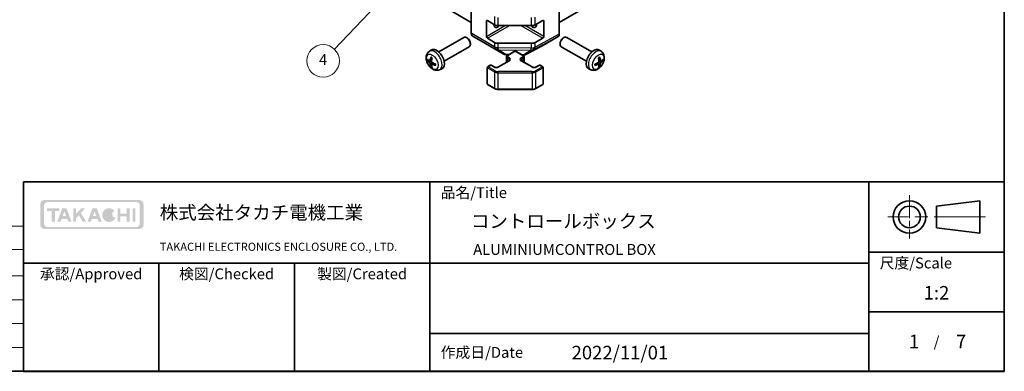
# Model space of a CAD drawing. Units: millimetres. Extents: x 29 to 4586, y 13 to 719.
# Drawn here: x 448 to 811, y 16 to 146 of the extents above; entities that cross this region are included whole.
import ezdxf
from ezdxf.enums import TextEntityAlignment as Align

# ---------------------------------------------------------------- set-up
doc = ezdxf.new("R2010")
doc.units = ezdxf.units.MM
doc.header["$LTSCALE"] = 2
doc.linetypes.add('CHAIN', pattern=[0.3543, 0.2362, -0.0295, 0.0591, -0.0295])
for name, color, linetype, lineweight in [('Border (ISO)', 7, 'Continuous', 35), ('Symbol (ISO)', 7, 'Continuous', 18), ('Title (ISO)', 7, 'Continuous', 35), ('Visible (ISO)', 7, 'Continuous', 35), ('Visible Narrow (ISO)', 7, 'Continuous', 25)]:
    doc.layers.add(name, color=color, linetype=linetype, lineweight=lineweight)
doc.layers.add('Hatch (ISO)', color=1, linetype='Continuous', lineweight=18, true_color=0xff0000)
doc.layers.add('Symbol (TK)', color=100, linetype='Continuous', lineweight=18, true_color=0x00ff3f)
doc.styles.add('Note Text (TK)', font='txt')
doc.styles.add('Note Text (TK2)', font='txt')
doc.styles.add('文字スタイル67', font='arial.ttf')

# ---------------------------------------------------------------- blocks, each defined once
blk = doc.blocks.new('図面枠 tk図枠')
at = {"layer": 'Border (ISO)'}
for p in [(405.5, 289), (14.5, 8)]:
    blk.add_line(p, (405.5, 8), dxfattribs=at)
blk = doc.blocks.new('表題欄 tk表題欄')
at = {"layer": 'Hatch (ISO)'}
h = blk.add_hatch(color=256, dxfattribs=at)
edge = h.paths.add_edge_path(flags=0)
edge.add_arc((95.58, 236.3), 0.596, 270, 360)
edge.add_line((96.17, 236.3), (96.17, 239.71))
edge.add_arc((95.58, 239.71), 0.596, 0, 90)
edge.add_line((95.58, 240.31), (79.14, 240.31))
edge.add_arc((79.14, 239.71), 0.596, 90, 180)
edge.add_line((78.54, 239.71), (78.54, 236.3))
edge.add_arc((79.14, 236.3), 0.596, 180, 270)
edge.add_line((79.14, 235.7), (95.58, 235.7))
edge = h.paths.add_edge_path()
edge.add_line((77.84, 239.96), (77.84, 236.05))
edge.add_arc((78.54, 236.05), 0.702, 180, 270)
edge.add_line((78.54, 235.35), (96.17, 235.35))
edge.add_arc((96.17, 236.05), 0.702, 270, 360)
edge.add_line((96.87, 236.05), (96.87, 239.96))
edge.add_arc((96.17, 239.96), 0.702, 0, 90)
edge.add_line((96.17, 240.66), (78.54, 240.66))
edge.add_arc((78.54, 239.96), 0.702, 90, 180)
for points in [[(79.07, 239.15), (79.07, 238.66), (79.92, 238.66), (79.92, 236.66), (80.51, 236.66), (80.51, 238.66), (81.36, 238.66), (81.36, 239.15)], [(85.68, 236.66), (84.94, 237.89), (84.42, 237.32), (84.42, 236.66), (83.9, 236.66), (83.9, 239.15), (84.42, 239.15), (84.42, 238.1), (85.39, 239.15), (86.11, 239.15), (85.32, 238.3), (86.3, 236.66)], [(92.09, 239.15), (92.09, 236.66), (92.61, 236.66), (92.61, 237.66), (93.77, 237.66), (93.77, 236.66), (94.29, 236.66), (94.29, 239.15), (93.77, 239.15), (93.77, 238.15), (92.61, 238.15), (92.61, 239.15)], [(94.84, 239.15), (94.84, 236.66), (95.36, 236.66), (95.36, 239.15)]]:
    blk.add_hatch(color=256, dxfattribs=at).paths.add_polyline_path(points)
h = blk.add_hatch(color=256, dxfattribs=at)
h.paths.add_polyline_path([(82.59, 237.71), (81.95, 237.71), (82.27, 238.58)], flags=0)
h.paths.add_polyline_path([(82.78, 237.2), (81.76, 237.2), (81.57, 236.66), (80.95, 236.66), (81.86, 239.15), (82.68, 239.15), (83.59, 236.66), (82.98, 236.66)])
h = blk.add_hatch(color=256, dxfattribs=at)
h.paths.add_polyline_path([(87.53, 237.71), (88.16, 237.71), (87.85, 238.58)], flags=0)
h.paths.add_polyline_path([(87.14, 236.66), (87.34, 237.2), (88.35, 237.2), (88.55, 236.66), (89.17, 236.66), (88.25, 239.15), (87.44, 239.15), (86.52, 236.66)])
h = blk.add_hatch(color=256, dxfattribs=at)
edge = h.paths.add_edge_path()
edge.add_arc((90.52, 237.9), 1.27, 38.5505, 336.582)
edge.add_line((91.69, 237.4), (91.17, 237.62))
edge.add_ellipse((90.52, 237.9), major_axis=(0, -0.8), ratio=0.867347, start_angle=124.651, end_angle=429.4109, ccw=False)
edge.add_line((91.09, 238.36), (91.52, 238.7))
at = {"layer": 'Title (ISO)'}
for p, q in [((74.71, 244.05), (255.71, 244.05)), ((74.71, 209.05), (74.71, 244.05)), ((149.71, 244.05), (149.71, 209.05)), ((230.71, 244.05), (230.71, 209.05)), ((255.71, 244.05), (255.71, 209.05)), ((243.21, 239.55), (251.21, 240.55)), ((251.21, 234.55), (251.21, 240.55)), ((243.21, 239.55), (243.21, 235.55)), ((243.21, 235.55), (251.21, 234.55)), ((230.71, 231.05), (255.71, 231.05)), ((74.71, 229.05), (230.71, 229.05)), ((99.71, 229.05), (99.71, 209.05)), ((124.71, 229.05), (124.71, 209.05)), ((230.71, 220.05), (255.71, 220.05)), ((149.71, 216.05), (230.71, 216.05)), ((255.71, 209.05), (74.71, 209.05))]:
    blk.add_line(p, q, dxfattribs=at)
at = {"layer": 'Title (ISO)', "color": 4, "linetype": 'CHAIN', "lineweight": 18, "ltscale": 8.88956, "true_color": 0x00ffff}
blk.add_line((238.21, 241.55), (238.21, 233.55), dxfattribs=at)
at = {"layer": 'Title (ISO)', "color": 4, "linetype": 'CHAIN', "lineweight": 18, "ltscale": 20.001633, "true_color": 0x00ffff}
blk.add_line((252.21, 237.55), (234.21, 237.55), dxfattribs=at)
at = {"layer": 'Title (ISO)'}
for radius in [3, 2]:
    blk.add_circle((238.21, 237.55), radius, dxfattribs=at)
at = {"layer": 'Title (ISO)', "color": 1, "true_color": 0xff0000, "char_height": 2, "line_spacing_factor": 1.5, "style": 'Note Text (TK)'}
for s, insert, attachment_point in [('\\fＭＳ Ｐゴシック|b0|i0;\\H2.0000;品名/Title', (151.71, 242.05), 4), ('\\fＭＳ Ｐゴシック|b0|i0;\\H2.0000;尺度/Scale', (232.71, 229.05), 4), ('\\fＭＳ Ｐゴシック|b0|i0;\\H2.0000;承認/Approved', (87.21, 227.05), 5), ('\\fＭＳ Ｐゴシック|b0|i0;\\H2.0000;検図/Checked', (112.21, 227.05), 5), ('\\fＭＳ Ｐゴシック|b0|i0;\\H2.0000;製図/Created', (137.21, 227.05), 5), ('\\fＭＳ Ｐゴシック|b0|i0;\\H2.0000;作成日/Date', (151.71, 212.55), 4)]:
    blk.add_mtext(s, dxfattribs=dict(at, insert=insert, attachment_point=attachment_point))
at = {"layer": 'Title (ISO)', "color": 7, "line_spacing_factor": 1.5, "style": 'Note Text (TK)'}
for s, insert, char_height, attachment_point in [('株式会社タカチ電機工業', (99.87, 238.05), 2.5, 4), ('\\fArial|b0|i0;\\H1.4986;TAKACHI ELECTRONICS ENCLOSURE CO., LTD.', (99.87, 232.05), 1.4986, 4), ('\\fＭＳ Ｐゴシック|b0|i0;\\H2.0000;/', (243.21, 214.55), 2, 5)]:
    blk.add_mtext(s, dxfattribs=dict(at, insert=insert, char_height=char_height, attachment_point=attachment_point))
at = {"layer": 'Title (ISO)', "color": 7}
for tag, p, height, style in [('<品名>_001', (157.28, 235.53), 2.5, 'Note Text (TK)'), ('<Title>_001', (157.71, 230.55), 2, '文字スタイル67'), ('<尺度>_001', (240.82, 222.3), 2.5, 'Note Text (TK)'), ('<ページ_No.>_001', (238.1, 213.3), 2.5, 'Note Text (TK)'), ('<総ページ数>_001', (246.79, 213.3), 2.5, 'Note Text (TK)'), ('作成日_001', (175.62, 211.26), 2.5, 'Note Text (TK)')]:
    blk.add_attdef(tag, p, '', height=height, dxfattribs=dict(at, style=style))
at = {"layer": 'Title (ISO)', "color": 7, "style": 'Note Text (TK)'}
blk.add_attdef('<承認>', text='', height=2.5, dxfattribs=at).set_placement((87.21, 217.05), align=Align.MIDDLE_CENTER)
blk = doc.blocks.new('テーブル1')
at = {"layer": 'Symbol (ISO)'}
for p, q in [((80.5, 34.78), (224.5, 34.78)), ((80.5, 34.78), (80.5, 30.5)), ((224.5, 34.78), (224.5, 30.5)), ((80.5, 30.5), (224.5, 30.5)), ((80.5, 30.5), (80.5, 25.6)), ((110.5, 30.5), (110.5, 25.6)), ((147.5, 30.5), (147.5, 25.6)), ((184.5, 30.5), (184.5, 25.6)), ((224.5, 30.5), (224.5, 25.6)), ((80.5, 25.6), (224.5, 25.6)), ((80.5, 25.6), (80.5, 8)), ((110.5, 25.6), (110.5, 8)), ((147.5, 25.6), (147.5, 8)), ((184.5, 25.6), (184.5, 8)), ((224.5, 25.6), (224.5, 8)), ((80.5, 21.2), (224.5, 21.2)), ((80.5, 16.8), (224.5, 16.8)), ((80.5, 12.4), (224.5, 12.4)), ((80.5, 8), (224.5, 8))]:
    blk.add_line(p, q, dxfattribs=at)
at = {"layer": 'Symbol (ISO)', "color": 7, "attachment_point": 7}
for s, insert, char_height, style in [('色仕様（型番末尾□） / Color Type（End of product number□）', (103.51, 30.86), 2.5, 'Note Text (TK)'), ('記号 / Code', (85.86, 26.43), 2.5, 'Note Text (TK)'), ('パネル / Panel', (117.34, 26.43), 2.5, 'Note Text (TK)'), ('フレーム / Freme', (152.48, 26.56), 2.5, 'Note Text (TK)'), ('コーナー / Corner', (190.45, 26.5), 2.5, 'Note Text (TK)'), ('G S', (93.33, 22.38), 2, 'Note Text (TK2)'), ('       シルバー / Silver', (111.7, 22.07), 2, 'Note Text (TK2)'), ('        シルバー / Silver', (148.7, 22.07), 2, 'Note Text (TK2)'), ('     ライトグレー / Light gray', (185.7, 21.93), 2, 'Note Text (TK2)'), ('B S', (93.41, 17.98), 2, 'Note Text (TK2)'), ('       シルバー / Silver', (111.7, 17.67), 2, 'Note Text (TK2)'), ('        シルバー / Silver', (148.7, 17.67), 2, 'Note Text (TK2)'), ('     ブラック / Black', (185.7, 17.61), 2, 'Note Text (TK2)'), ('B X', (93.41, 13.6), 2, 'Note Text (TK2)'), ('       シルバー / Silver', (111.7, 13.27), 2, 'Note Text (TK2)'), ('        ブラック / Black', (148.7, 13.21), 2, 'Note Text (TK2)'), ('     ブラック / Black', (185.7, 13.21), 2, 'Note Text (TK2)'), ('B B', (93.36, 9.2), 2, 'Note Text (TK2)'), ('       ブラック / Black', (111.7, 8.81), 2, 'Note Text (TK2)'), ('        ブラック / Black', (148.7, 8.81), 2, 'Note Text (TK2)'), ('     ブラック / Black', (185.7, 8.81), 2, 'Note Text (TK2)')]:
    blk.add_mtext(s, dxfattribs=dict(at, insert=insert, char_height=char_height, style=style))
blk = doc.blocks.new('バルーン2')
at = {"layer": 'Symbol (TK)', "color": 100, "true_color": 0x00ff40}
for p, q in [((303.56, 90.16), (301.47, 88.69)), ((301.83, 88.35), (303.56, 90.16)), ((302.19, 88), (303.56, 90.16)), ((301.83, 88.35), (281.88, 67.48))]:
    blk.add_line(p, q, dxfattribs=at)
at = {"layer": 'Symbol (TK)'}
blk.add_circle((279.81, 65.32), 3, dxfattribs=at)
at = {"layer": 'Symbol (TK)', "color": 7, "insert": (279.81, 65.3), "char_height": 2, "attachment_point": 5, "style": 'Note Text (TK2)'}
blk.add_mtext('4', dxfattribs=at)

msp = doc.modelspace()

# ---------------------------------------------------------------- linework, layer by layer
at = {"layer": 'Visible (ISO)'}
for p, q in [((614.2496, 140.8197), (614.2496, 177.1217)), ((646.7765, 140.5012), (646.7765, 177.4402)), ((603.8728, 150.8031), (614.2496, 144.812)), ((646.7765, 144.812), (657.1533, 150.8031)), ((620.26, 145.4985), (622.8562, 143.9996)), ((637.8388, 143.9855), (640.6612, 145.5591)), ((641.0209, 145.3514), (641.0209, 139.6359)), ((619.9065, 139.5789), (619.9065, 145.2944)), ((624.2704, 143.6614), (636.4495, 143.6614)), ((602.2538, 133.9698), (611.5317, 139.3265)), ((612.8352, 139.0523), (612.5314, 139.2276)), ((614.6552, 139.9093), (619.5001, 137.0135)), ((622.8562, 137.4676), (620.26, 138.9665)), ((640.6612, 139.0271), (637.8388, 137.4535)), ((641.533, 136.7974), (646.3624, 139.5857)), ((648.191, 139.0523), (648.4948, 139.2276)), ((658.7724, 133.9698), (649.4945, 139.3265)), ((598.7021, 134.1131), (599.4018, 134.6238)), ((604.2538, 130.5057), (613.5317, 135.8624)), ((613.946, 137.1283), (613.9459, 136.7775)), ((619.5088, 137.0084), (626.1151, 133.1943)), ((636.4495, 137.1294), (624.2704, 137.1294)), ((634.6546, 133.0984), (641.5154, 136.7876)), ((647.0802, 137.1283), (647.0803, 136.7775)), ((656.7724, 130.5057), (647.4945, 135.8624)), ((662.324, 134.1131), (661.6244, 134.6238)), ((599.0015, 130.5765), (599.669, 130.8719)), ((627.095, 132.9264), (628.01, 132.9172)), ((627.2503, 132.138), (627.2503, 130.1108)), ((627.6054, 132.6836), (629.8681, 133.99)), ((631.1581, 133.99), (633.4208, 132.6836)), ((633.1051, 132.8658), (633.6872, 132.86)), ((633.7758, 132.138), (633.7758, 130.1108)), ((662.0247, 130.5765), (661.3572, 130.8719)), ((599.689, 129.3859), (600.2785, 129.8162)), ((602.602, 127.3583), (603.3942, 127.7089)), ((620.1722, 128.2188), (620.1722, 122.1767)), ((620.3222, 128.4786), (621.3121, 129.0502)), ((621.6121, 129.0502), (622.7435, 128.397)), ((624.282, 128.397), (628.2418, 130.6832)), ((632.7844, 130.6832), (636.7442, 128.397)), ((638.2827, 128.397), (639.4141, 129.0502)), ((639.7141, 129.0502), (640.704, 128.4786)), ((640.854, 128.2188), (640.854, 122.1767)), ((658.4242, 127.3583), (657.632, 127.7089)), ((661.3372, 129.3859), (660.7477, 129.8162)), ((620.3222, 121.9169), (622.9184, 120.418)), ((624.2704, 120.0903), (636.7557, 120.0903)), ((638.1078, 120.418), (640.704, 121.9169))]:
    msp.add_line(p, q, dxfattribs=at)
for centre, radius, start, end in [((627.1151, 134.9263), 2, 240, 269.422611), ((633.7074, 134.8599), 2, 269.422611, 298.268301), ((620.4722, 128.2188), 0.3, 120, 180), ((621.4621, 128.7904), 0.3, 60, 120), ((639.5641, 128.7904), 0.3, 60, 120), ((640.554, 128.2188), 0.3, 0, 60), ((620.4722, 122.1767), 0.3, 180, 240), ((640.554, 122.1767), 0.3, 300, 0)]:
    msp.add_arc(centre, radius, start, end, dxfattribs=at)
for centre, major_axis, ratio, start_param, end_param in [((620.26, 145.0902), (-0.25, 0.433), 0.57735027, 5.49778714, 7.06858347), ((640.6612, 145.1508), (0.2567, 0.4291), 0.58733688, 5.50682378, 7.07762011), ((624.1491, 144.8861), (-1.05, -1.8187), 0.57735027, 5.45123466, 7.48269513), ((624.2704, 144.8161), (2, 0), 0.57735027, 3.92699082, 4.71238898), ((636.877, 144.8861), (1.05, -1.8187), 0.57735027, 5.08367549, 7.20474155), ((636.4495, 144.8161), (2, 0), 0.57735027, 4.71238898, 5.48033385), ((612.5317, 137.5944), (-1, 1.7321), 0.57735027, 3.14159265, 6.28318531), ((612.8354, 137.7698), (-0.7853, 1.3602), 0.57735027, 3.92675802, 5.49801994), ((615.6638, 141.6362), (-1, -1.7321), 0.57735027, 5.49778714, 6.27445866), ((620.26, 139.3748), (0.25, -0.433), 0.57735027, 3.92699082, 5.49778714), ((640.6612, 139.4353), (0.2567, 0.4291), 0.58733688, 3.93602746, 5.50682378), ((645.3621, 141.3183), (1.0003, -1.7326), 0.57717444, 0, 0.78524587), ((648.4945, 137.5944), (-1, -1.7321), 0.57735027, 3.14159265, 6.28318531), ((648.1908, 137.7698), (-0.7853, -1.3602), 0.57735027, 3.92675802, 5.49801994), ((601.5217, 131.2378), (-2, 3.4641), 0.57735027, 3.0796893, 6.34508866), ((620.5088, 138.7405), (-1, -1.7321), 0.57735027, 6.27445866, 6.28318531), ((624.2704, 138.2841), (-2, 0), 0.57735027, 0.78539816, 1.57079633), ((636.4495, 138.2841), (-2, 0), 0.57735027, 1.57079633, 2.3387412), ((640.5326, 138.53), (1.0003, -1.7326), 0.57717444, 6.26573733, 6.28318531), ((659.5045, 131.2378), (-2, -3.4641), 0.57735027, 3.0796893, 6.34508866), ((603.9223, 132.5039), (-6.4957, 0.1911), 0.49462411, 0.45484759, 0.69383188), ((604.016, 132.558), (-3.9094, -5.191), 0.59526289, 5.2229706, 5.46195489), ((603.8185, 132.672), (2.5666, 5.9702), 0.55353421, 1.94328958, 2.18227387), ((657.2077, 132.672), (2.5666, -5.9702), 0.55353421, 0.95931878, 1.19830308), ((657.0102, 132.558), (-3.9094, 5.191), 0.59526289, 3.96282307, 4.20180736), ((657.1039, 132.5039), (-6.4957, -0.1911), 0.49462411, 2.44776077, 2.68674507), ((603.9223, 132.7319), (6.4948, 0.2196), 0.65417299, 3.55978145, 3.79876575), ((604.016, 132.5697), (-3.4375, -5.5149), 0.65417299, 5.62601221, 5.86499651), ((603.8185, 132.6837), (3.0824, 5.721), 0.49462411, 2.44776077, 2.68674507), ((603.9122, 132.5098), (-6.4536, 0.7624), 0.55353421, 0.95931878, 1.19830308), ((603.9122, 132.7378), (6.4503, 0.7902), 0.59526289, 3.96282307, 4.20180736), ((657.114, 132.5098), (-6.4536, -0.7624), 0.55353421, 1.94328958, 2.18227387), ((657.114, 132.7378), (6.4503, -0.7902), 0.59526289, 5.2229706, 5.46195489), ((657.2077, 132.6837), (3.0824, -5.721), 0.49462411, 0.45484759, 0.69383188), ((657.0102, 132.5697), (-3.4375, 5.5149), 0.65417299, 3.55978145, 3.79876575), ((657.1039, 132.7319), (6.4948, -0.2196), 0.65417299, 5.62601221, 5.86499651)]:
    msp.add_ellipse(centre, major_axis=major_axis, ratio=ratio, start_param=start_param, end_param=end_param, dxfattribs=at)
for points, knots in [([(602.602, 127.3583), (602.3464, 127.2452), (602.075, 127.1804), (601.5142, 127.1347), (601.2277, 127.1642), (600.6239, 127.3078), (600.3183, 127.4419), (599.6871, 127.8146), (599.3755, 128.0729), (598.8049, 128.6706), (598.5499, 129.0145), (598.1249, 129.7463), (597.9542, 130.1335), (597.7107, 130.9395), (597.6378, 131.3585), (597.6338, 132.1968), (597.6944, 132.6192), (597.9935, 133.3405), (598.1832, 133.6415), (598.5243, 133.9732), (598.6106, 134.0463), (598.7021, 134.1131)], [0.84730152, 0.84730152, 0.84730152, 0.84730152, 1.05226137, 1.05226137, 1.28485125, 1.28485125, 1.58220865, 1.58220865, 1.9574686, 1.9574686, 2.35189349, 2.35189349, 2.74172985, 2.74172985, 3.13599765, 3.13599765, 3.51030353, 3.51030353, 3.78196582, 3.78196582, 3.86508746, 3.86508746, 3.86508746, 3.86508746]), ([(599.4323, 131.9543), (599.4305, 131.9551), (599.4288, 131.9559), (599.4192, 131.9615), (599.4118, 131.9699), (599.4037, 131.9884), (599.4016, 132.0017), (599.4027, 132.0252), (599.4053, 132.039), (599.4096, 132.0516)], [0.0455535579, 0.0455535579, 0.0455535579, 0.0455535579, 0.0464696768, 0.0464696768, 0.0511089018, 0.0511089018, 0.0558160505, 0.0558160505, 0.05997866, 0.05997866, 0.05997866, 0.05997866]), ([(599.4323, 131.9543), (599.458, 131.9435), (599.4839, 131.9319), (599.536, 131.9067), (599.5622, 131.8933), (599.6148, 131.8646), (599.6412, 131.8494), (599.694, 131.8172), (599.7205, 131.8003), (599.7622, 131.7723), (599.7774, 131.7618), (599.7926, 131.751)], [4.57581436, 4.57581436, 4.57581436, 4.57581436, 4.63033083, 4.63033083, 4.6848473, 4.6848473, 4.73936377, 4.73936377, 4.79388024, 4.79388024, 4.825220039, 4.825220039, 4.825220039, 4.825220039]), ([(627.2503, 132.138), (627.2503, 132.1864), (627.2571, 132.2347), (627.2822, 132.3265), (627.3006, 132.37), (627.3457, 132.45), (627.3723, 132.4867), (627.4311, 132.5533), (627.4633, 132.5833), (627.5315, 132.6375), (627.5677, 132.6618), (627.6054, 132.6836)], [0.785398163, 0.785398163, 0.785398163, 0.785398163, 0.942477796, 0.942477796, 1.099557429, 1.099557429, 1.256637061, 1.256637061, 1.413716694, 1.413716694, 1.570796327, 1.570796327, 1.570796327, 1.570796327]), ([(628.2418, 130.6832), (628.2781, 130.7041), (628.3102, 130.726), (628.365, 130.7696), (628.3878, 130.7913), (628.4241, 130.8324), (628.4376, 130.8518), (628.4573, 130.8867), (628.4634, 130.9022), (628.471, 130.9298), (628.4725, 130.942), (628.4725, 130.9541)], [1.570796327, 1.570796327, 1.570796327, 1.570796327, 1.727875959, 1.727875959, 1.884955592, 1.884955592, 2.042035225, 2.042035225, 2.199114858, 2.199114858, 2.35619449, 2.35619449, 2.35619449, 2.35619449]), ([(629.8681, 133.99), (629.9435, 134.0335), (630.0251, 134.0671), (630.1961, 134.1174), (630.2855, 134.134), (630.467, 134.1506), (630.5591, 134.1506), (630.7407, 134.134), (630.8301, 134.1174), (631.001, 134.0671), (631.0827, 134.0335), (631.1581, 133.99)], [1.57079633, 1.57079633, 1.57079633, 1.57079633, 1.88495559, 1.88495559, 2.19911486, 2.19911486, 2.51327412, 2.51327412, 2.82743339, 2.82743339, 3.14159265, 3.14159265, 3.14159265, 3.14159265]), ([(632.5536, 130.9541), (632.5536, 130.942), (632.5552, 130.9298), (632.5628, 130.9022), (632.5689, 130.8867), (632.5885, 130.8518), (632.6021, 130.8324), (632.6384, 130.7913), (632.6612, 130.7696), (632.716, 130.726), (632.7481, 130.7041), (632.7844, 130.6832)], [5.497787144, 5.497787144, 5.497787144, 5.497787144, 5.654866776, 5.654866776, 5.811946409, 5.811946409, 5.969026042, 5.969026042, 6.126105675, 6.126105675, 6.283185307, 6.283185307, 6.283185307, 6.283185307]), ([(633.4208, 132.6836), (633.4585, 132.6618), (633.4946, 132.6375), (633.5629, 132.5833), (633.5951, 132.5533), (633.6539, 132.4867), (633.6805, 132.45), (633.7255, 132.37), (633.7439, 132.3265), (633.7691, 132.2347), (633.7758, 132.1864), (633.7758, 132.138)], [3.141592654, 3.141592654, 3.141592654, 3.141592654, 3.298672286, 3.298672286, 3.455751919, 3.455751919, 3.612831552, 3.612831552, 3.769911184, 3.769911184, 3.926990817, 3.926990817, 3.926990817, 3.926990817]), ([(662.324, 134.1131), (662.5498, 133.9483), (662.7416, 133.7457), (663.0616, 133.2828), (663.1793, 133.0199), (663.3568, 132.4253), (663.3935, 132.0936), (663.3863, 131.3606), (663.3185, 130.9616), (663.0861, 130.1685), (662.9158, 129.7758), (662.4945, 129.0418), (662.2446, 128.7004), (661.6683, 128.0864), (661.3419, 127.8139), (660.6179, 127.3912), (660.2218, 127.2325), (659.4476, 127.1309), (659.092, 127.1447), (658.6342, 127.2743), (658.5278, 127.3124), (658.4242, 127.3583)], [5.5596905, 5.5596905, 5.5596905, 5.5596905, 5.76465035, 5.76465035, 5.99724023, 5.99724023, 6.29459763, 6.29459763, 6.66985758, 6.66985758, 7.06428247, 7.06428247, 7.45411883, 7.45411883, 7.84838663, 7.84838663, 8.22269251, 8.22269251, 8.4943548, 8.4943548, 8.57747644, 8.57747644, 8.57747644, 8.57747644]), ([(661.2335, 131.751), (661.2487, 131.7618), (661.264, 131.7723), (661.3057, 131.8003), (661.3321, 131.8172), (661.385, 131.8494), (661.4114, 131.8646), (661.464, 131.8933), (661.4902, 131.9067), (661.5423, 131.9319), (661.5682, 131.9435), (661.5939, 131.9543)], [4.599557922, 4.599557922, 4.599557922, 4.599557922, 4.630897721, 4.630897721, 4.685414191, 4.685414191, 4.739930661, 4.739930661, 4.794447131, 4.794447131, 4.848963601, 4.848963601, 4.848963601, 4.848963601]), ([(661.6166, 132.0516), (661.6208, 132.039), (661.6235, 132.0252), (661.6246, 132.0017), (661.6224, 131.9884), (661.6143, 131.9699), (661.607, 131.9615), (661.5974, 131.9559), (661.5957, 131.9551), (661.5939, 131.9543)], [0.0145600729, 0.0145600729, 0.0145600729, 0.0145600729, 0.0187226824, 0.0187226824, 0.0234298311, 0.0234298311, 0.0280690561, 0.0280690561, 0.028985175, 0.028985175, 0.028985175, 0.028985175]), ([(598.1992, 130.7652), (598.1868, 130.7622), (598.1725, 130.7604), (598.1446, 130.7598), (598.1264, 130.7618), (598.0976, 130.7691), (598.082, 130.7756), (598.0611, 130.7889), (598.0517, 130.7975), (598.0455, 130.8059)], [0.0427285558, 0.0427285558, 0.0427285558, 0.0427285558, 0.0464696768, 0.0464696768, 0.0511089018, 0.0511089018, 0.0558160505, 0.0558160505, 0.05997866, 0.05997866, 0.05997866, 0.05997866]), ([(599.0905, 130.7247), (599.0857, 130.6901), (599.0754, 130.6573), (599.0451, 130.606), (599.025, 130.5875), (598.9817, 130.5673), (598.9556, 130.5644), (598.9084, 130.5747), (598.8877, 130.5836), (598.868, 130.5962)], [-0.203600879, -0.203600879, -0.203600879, -0.203600879, -0.1911011005, -0.1911011005, -0.178601322, -0.178601322, -0.1660772077, -0.1660772077, -0.1569242728, -0.1569242728, -0.1569242728, -0.1569242728]), ([(598.868, 129.9626), (598.8941, 129.9419), (598.9225, 129.9137), (598.9756, 129.8481), (599.0003, 129.8106), (599.0403, 129.7375), (599.0582, 129.697), (599.0803, 129.6297), (599.0869, 129.6021), (599.0905, 129.5772)], [-0.2036008625, -0.2036008625, -0.2036008625, -0.2036008625, -0.191101084, -0.191101084, -0.1786013054, -0.1786013054, -0.1660771911, -0.1660771911, -0.1569242563, -0.1569242563, -0.1569242563, -0.1569242563]), ([(599.4096, 128.4433), (599.4053, 128.4528), (599.4027, 128.4652), (599.4016, 128.49), (599.4037, 128.5068), (599.4118, 128.5353), (599.4192, 128.5521), (599.4336, 128.576), (599.4423, 128.5875), (599.4512, 128.5967)], [0.0145600729, 0.0145600729, 0.0145600729, 0.0145600729, 0.0187226824, 0.0187226824, 0.0234298311, 0.0234298311, 0.0280690561, 0.0280690561, 0.0318101771, 0.0318101771, 0.0318101771, 0.0318101771]), ([(599.6392, 129.2604), (599.6379, 129.2914), (599.6429, 129.3212), (599.6667, 129.3687), (599.6854, 129.3865), (599.7296, 129.4072), (599.7581, 129.4115), (599.8127, 129.4054), (599.8373, 129.3987), (599.8618, 129.3889)], [-0.203600879, -0.203600879, -0.203600879, -0.203600879, -0.1911011005, -0.1911011005, -0.178601322, -0.178601322, -0.1660772077, -0.1660772077, -0.1569242728, -0.1569242728, -0.1569242728, -0.1569242728]), ([(599.8618, 130.0224), (599.8294, 130.0396), (599.7959, 130.0648), (599.7362, 130.1266), (599.7102, 130.1633), (599.6711, 130.2369), (599.6555, 130.2788), (599.6407, 130.3503), (599.6382, 130.3803), (599.6392, 130.4079)], [-0.2036008625, -0.2036008625, -0.2036008625, -0.2036008625, -0.191101084, -0.191101084, -0.1786013054, -0.1786013054, -0.1660771911, -0.1660771911, -0.1569242563, -0.1569242563, -0.1569242563, -0.1569242563]), ([(601.1704, 129.0017), (601.1574, 129.0043), (601.1441, 129.0089), (601.1233, 129.0198), (601.1128, 129.0283), (601.1008, 129.0445), (601.0972, 129.0551), (601.0972, 129.0662), (601.0973, 129.0681), (601.0976, 129.07)], [0.0145600729, 0.0145600729, 0.0145600729, 0.0145600729, 0.0187226824, 0.0187226824, 0.0234298311, 0.0234298311, 0.0280690561, 0.0280690561, 0.028985175, 0.028985175, 0.028985175, 0.028985175]), ([(601.1016, 129.4838), (601.1033, 129.4652), (601.1048, 129.4468), (601.1082, 129.3967), (601.1097, 129.3653), (601.1111, 129.3034), (601.1111, 129.273), (601.1096, 129.2131), (601.1082, 129.1837), (601.1039, 129.126), (601.1011, 129.0977), (601.0975, 129.07)], [6.170354249, 6.170354249, 6.170354249, 6.170354249, 6.201694048, 6.201694048, 6.256210518, 6.256210518, 6.310726988, 6.310726988, 6.365243458, 6.365243458, 6.419759928, 6.419759928, 6.419759928, 6.419759928]), ([(622.7435, 128.397), (622.8065, 128.3606), (622.8824, 128.3269), (623.0551, 128.2707), (623.1524, 128.2486), (623.3586, 128.2205), (623.4677, 128.2149), (623.6841, 128.2218), (623.7914, 128.2345), (623.9908, 128.2759), (624.0829, 128.3045), (624.2064, 128.3566), (624.2462, 128.3763), (624.282, 128.397)], [6.28318531, 6.28318531, 6.28318531, 6.28318531, 6.55543115, 6.55543115, 6.8365315, 6.8365315, 7.12437793, 7.12437793, 7.41390537, 7.41390537, 7.69959915, 7.69959915, 7.85398163, 7.85398163, 7.85398163, 7.85398163]), ([(636.7442, 128.397), (636.8072, 128.3606), (636.8831, 128.3269), (637.0558, 128.2707), (637.1532, 128.2486), (637.3594, 128.2205), (637.4684, 128.2149), (637.6848, 128.2218), (637.7922, 128.2345), (637.9915, 128.2759), (638.0836, 128.3045), (638.2071, 128.3566), (638.247, 128.3763), (638.2827, 128.397)], [0, 0, 0, 0, 0.27224584, 0.27224584, 0.55334619, 0.55334619, 0.84119263, 0.84119263, 1.13072006, 1.13072006, 1.41641384, 1.41641384, 1.57079633, 1.57079633, 1.57079633, 1.57079633]), ([(659.9286, 129.07), (659.9289, 129.0681), (659.929, 129.0662), (659.929, 129.0551), (659.9254, 129.0445), (659.9134, 129.0283), (659.9029, 129.0198), (659.882, 129.0089), (659.8688, 129.0043), (659.8558, 129.0017)], [0.0455535579, 0.0455535579, 0.0455535579, 0.0455535579, 0.0464696768, 0.0464696768, 0.0511089018, 0.0511089018, 0.0558160505, 0.0558160505, 0.05997866, 0.05997866, 0.05997866, 0.05997866]), ([(659.9286, 129.07), (659.9251, 129.0977), (659.9223, 129.126), (659.918, 129.1837), (659.9165, 129.2131), (659.9151, 129.273), (659.9151, 129.3034), (659.9165, 129.3653), (659.9179, 129.3967), (659.9214, 129.4468), (659.9228, 129.4652), (659.9246, 129.4838)], [3.005018033, 3.005018033, 3.005018033, 3.005018033, 3.059534503, 3.059534503, 3.114050973, 3.114050973, 3.168567443, 3.168567443, 3.223083913, 3.223083913, 3.254423712, 3.254423712, 3.254423712, 3.254423712]), ([(661.387, 130.4079), (661.3883, 130.3713), (661.3833, 130.3297), (661.3595, 130.2471), (661.3408, 130.2062), (661.2965, 130.1355), (661.2681, 130.1011), (661.2135, 130.0525), (661.1888, 130.0354), (661.1644, 130.0224)], [-0.203600879, -0.203600879, -0.203600879, -0.203600879, -0.1911011005, -0.1911011005, -0.178601322, -0.178601322, -0.1660772077, -0.1660772077, -0.1569242728, -0.1569242728, -0.1569242728, -0.1569242728]), ([(661.1644, 129.3889), (661.1968, 129.4019), (661.2303, 129.4095), (661.2899, 129.4089), (661.316, 129.4008), (661.3551, 129.3733), (661.3707, 129.3522), (661.3854, 129.3061), (661.388, 129.2838), (661.387, 129.2604)], [-0.2036008625, -0.2036008625, -0.2036008625, -0.2036008625, -0.191101084, -0.191101084, -0.1786013054, -0.1786013054, -0.1660771911, -0.1660771911, -0.1569242563, -0.1569242563, -0.1569242563, -0.1569242563]), ([(661.575, 128.5967), (661.5838, 128.5875), (661.5925, 128.576), (661.607, 128.5521), (661.6143, 128.5353), (661.6224, 128.5068), (661.6246, 128.49), (661.6235, 128.4652), (661.6208, 128.4528), (661.6166, 128.4433)], [0.0427285558, 0.0427285558, 0.0427285558, 0.0427285558, 0.0464696768, 0.0464696768, 0.0511089018, 0.0511089018, 0.0558160505, 0.0558160505, 0.05997866, 0.05997866, 0.05997866, 0.05997866]), ([(662.1582, 130.5962), (662.132, 130.5796), (662.1037, 130.569), (662.0506, 130.5658), (662.0259, 130.5732), (661.9859, 130.6011), (661.9679, 130.6236), (661.9459, 130.6739), (661.9393, 130.6986), (661.9356, 130.7247)], [-0.2036008625, -0.2036008625, -0.2036008625, -0.2036008625, -0.191101084, -0.191101084, -0.1786013054, -0.1786013054, -0.1660771911, -0.1660771911, -0.1569242563, -0.1569242563, -0.1569242563, -0.1569242563]), ([(661.9356, 129.5772), (661.9405, 129.6102), (661.9508, 129.6488), (661.9811, 129.7276), (662.0012, 129.7678), (662.0444, 129.839), (662.0705, 129.8747), (662.1178, 129.9275), (662.1385, 129.947), (662.1582, 129.9626)], [-0.203600879, -0.203600879, -0.203600879, -0.203600879, -0.1911011005, -0.1911011005, -0.178601322, -0.178601322, -0.1660772077, -0.1660772077, -0.1569242728, -0.1569242728, -0.1569242728, -0.1569242728]), ([(662.9807, 130.8059), (662.9745, 130.7975), (662.9651, 130.7889), (662.9442, 130.7756), (662.9286, 130.7691), (662.8998, 130.7618), (662.8816, 130.7598), (662.8537, 130.7604), (662.8394, 130.7622), (662.827, 130.7652)], [0.0145600729, 0.0145600729, 0.0145600729, 0.0145600729, 0.0187226824, 0.0187226824, 0.0234298311, 0.0234298311, 0.0280690561, 0.0280690561, 0.0318101771, 0.0318101771, 0.0318101771, 0.0318101771]), ([(622.9184, 120.418), (622.9931, 120.3749), (623.0723, 120.3359), (623.238, 120.2664), (623.3246, 120.2358), (623.5034, 120.1832), (623.5956, 120.1612), (623.784, 120.1259), (623.8801, 120.1126), (624.0743, 120.0948), (624.1724, 120.0903), (624.2704, 120.0903)], [6.283185307, 6.283185307, 6.283185307, 6.283185307, 6.44026494, 6.44026494, 6.597344573, 6.597344573, 6.754424205, 6.754424205, 6.911503838, 6.911503838, 7.068583471, 7.068583471, 7.068583471, 7.068583471]), ([(636.7557, 120.0903), (636.8538, 120.0903), (636.9519, 120.0948), (637.1461, 120.1126), (637.2422, 120.1259), (637.4305, 120.1612), (637.5228, 120.1832), (637.7016, 120.2358), (637.7881, 120.2664), (637.9539, 120.3359), (638.0331, 120.3749), (638.1078, 120.418)], [0.785398163, 0.785398163, 0.785398163, 0.785398163, 0.942477796, 0.942477796, 1.099557429, 1.099557429, 1.256637061, 1.256637061, 1.413716694, 1.413716694, 1.570796327, 1.570796327, 1.570796327, 1.570796327])]:
    msp.add_open_spline(points, degree=3, knots=knots, dxfattribs=at)
for points, weights in [([(598.1992, 130.7652), (598.363, 130.805), (598.515, 130.842)], [1.07090462709, 1.07755563664, 1.08273581423]), ([(662.5112, 130.842), (662.6632, 130.805), (662.827, 130.7652)], [1.08273581423, 1.07755563664, 1.07090462709]), ([(599.6756, 128.8318), (599.5675, 128.7186), (599.4512, 128.5967)], [1.08273581305, 1.07755563555, 1.07090462611]), ([(661.575, 128.5967), (661.4586, 128.7186), (661.3506, 128.8318)], [1.07090462707, 1.07755563662, 1.08273581421])]:
    msp.add_rational_spline(points, weights, degree=2, dxfattribs=at)
at = {"layer": 'Visible Narrow (ISO)'}
for p, q in [((619.9065, 145.2944), (620.26, 145.4985)), ((622.8562, 146.99), (622.8562, 143.9996)), ((624.2704, 143.6614), (624.2704, 146.6265)), ((636.4495, 146.6265), (636.4495, 143.6614)), ((637.8388, 143.9855), (637.8388, 146.8241)), ((640.6612, 145.5591), (641.0209, 145.3514)), ((626.9776, 143.6614), (619.9065, 139.5789)), ((620.26, 138.9665), (628.3918, 143.6614)), ((632.6344, 143.6614), (640.6612, 139.0271)), ((641.0209, 139.6359), (634.0486, 143.6614)), ((622.8562, 135.8507), (614.2496, 140.8197)), ((614.6552, 139.9093), (623.2618, 134.9402)), ((637.4312, 134.7832), (646.3624, 139.5857)), ((646.7765, 140.5012), (637.8558, 135.7042)), ((626.1064, 133.1994), (619.5001, 137.0135)), ((622.8562, 137.4676), (622.8562, 135.8507)), ((623.2618, 134.9402), (623.271, 134.9348)), ((623.271, 134.9348), (626.1064, 133.1994)), ((624.2624, 134.6927), (636.4321, 134.5701)), ((627.0978, 132.9573), (624.2624, 134.6927)), ((624.2704, 135.5125), (624.2704, 137.1294)), ((624.2797, 135.507), (624.2704, 135.5125)), ((636.4495, 135.3844), (624.2797, 135.507)), ((636.4491, 134.5659), (633.6901, 132.8909)), ((641.533, 136.7974), (634.6722, 133.1082)), ((634.6722, 133.1082), (637.4312, 134.7832)), ((636.4321, 134.5701), (636.4491, 134.5659)), ((636.4495, 137.1294), (636.4495, 135.3844)), ((637.8388, 135.7085), (637.8388, 137.4535)), ((637.8558, 135.7042), (637.8388, 135.7085)), ((599.0905, 130.7247), (599.6826, 131.0088)), ((628.0627, 132.9476), (627.0978, 132.9573)), ((627.5432, 131.7297), (628.1796, 131.3623)), ((627.5432, 131.7297), (627.5432, 130.2799)), ((627.7554, 132.6687), (630.0181, 133.9751)), ((628.3918, 131.7297), (627.7554, 132.0972)), ((628.1796, 131.3623), (628.1796, 130.6473)), ((631.0081, 133.9751), (633.2708, 132.6687)), ((633.2708, 132.0972), (632.6344, 131.7297)), ((632.8465, 131.3623), (633.4829, 131.7297)), ((632.8465, 131.3623), (632.8465, 130.6473)), ((633.6901, 132.8909), (633.0506, 132.8973)), ((633.4829, 131.7297), (633.4829, 130.2799)), ((661.9356, 130.7247), (661.3436, 131.0088)), ((598.868, 129.9626), (599.6423, 130.4835)), ((599.0905, 129.5772), (599.9287, 129.9873)), ((599.8618, 129.3889), (600.4038, 129.7596)), ((620.26, 128.0963), (622.8562, 126.5974)), ((620.26, 122.0543), (620.26, 128.0963)), ((620.4722, 128.4638), (621.4621, 129.0353)), ((623.0684, 126.9648), (620.4722, 128.4638)), ((621.4621, 129.0353), (622.5935, 128.3821)), ((624.432, 128.3821), (628.3918, 130.6683)), ((632.6344, 130.6683), (636.5942, 128.3821)), ((640.554, 128.4638), (637.9578, 126.9648)), ((638.1699, 126.5974), (640.7661, 128.0963)), ((638.4327, 128.3821), (639.5641, 129.0353)), ((639.5641, 129.0353), (640.554, 128.4638)), ((640.7661, 128.0963), (640.7661, 122.0543)), ((661.1644, 129.3889), (660.6224, 129.7596)), ((661.9356, 129.5772), (661.0975, 129.9873)), ((662.1582, 129.9626), (661.3839, 130.4835)), ((622.8562, 126.5974), (622.8562, 120.5553)), ((624.2704, 126.2592), (624.2704, 126.6774)), ((636.7557, 126.6774), (624.2704, 126.6774)), ((624.2704, 126.2592), (636.7557, 126.2592)), ((624.2704, 120.2171), (624.2704, 126.2592)), ((636.7557, 126.2592), (636.7557, 126.6774)), ((636.7557, 126.2592), (636.7557, 120.2171)), ((638.1699, 120.5553), (638.1699, 126.5974)), ((622.8562, 120.5553), (620.26, 122.0543)), ((624.2704, 120.0903), (624.2704, 120.2171)), ((636.7557, 120.2171), (624.2704, 120.2171)), ((636.7557, 120.0903), (636.7557, 120.2171)), ((640.7661, 122.0543), (638.1699, 120.5553))]:
    msp.add_line(p, q, dxfattribs=at)
for centre, major_axis, ratio, start_param, end_param in [((600.7729, 130.8055), (1.9537, -3.3839), 0.57735027, 6.22128195, 9.48668132), ((624.2704, 136.6672), (2, 0), 0.57735027, 3.92699082, 4.71238898), ((624.2704, 136.6672), (-1, -1.7321), 0.57735027, 5.49778714, 6.27445866), ((624.2704, 136.6672), (-1.0131, -1.7244), 0.33721178, 0.00756855, 1.04974251), ((624.2797, 136.6617), (-1.0131, -1.7244), 0.33721178, 0.00756855, 1.04974251), ((624.2797, 136.6617), (-1.0441, -1.7058), 0.94506176, 0.0217985, 0.56568188), ((624.2797, 136.6617), (-0.0202, -1.9999), 0.00712546, 0.17612487, 0.95535252), ((636.4495, 136.5391), (-0.4867, -1.9399), 0.79692347, 0.29427525, 1.33481546), ((636.4495, 136.5391), (-0.0202, -1.9999), 0.00712546, 0.17612487, 0.95535252), ((636.4664, 136.5348), (-0.4867, -1.9399), 0.79692347, 0.29427525, 1.33481546), ((636.4664, 136.5348), (1.0379, -1.7096), 0.94733543, 5.70426592, 6.23868046), ((636.4495, 136.5391), (2, 0), 0.57735027, 4.71238898, 5.48033385), ((636.4664, 136.5348), (0.9472, -1.7615), 0.57717444, 0.01744798, 0.80269385), ((660.2532, 130.8055), (1.9537, 3.3839), 0.57735027, 6.22128195, 9.48668132), ((599.608, 130.1329), (1.1137, -1.9289), 0.57735027, 3.80068814, 4.05329349), ((599.6514, 130.158), (-1.0366, 1.7954), 0.57735027, 0.71622982, 0.92242245), ((599.608, 130.1329), (-1.1137, 1.9289), 0.57735027, 5.37148447, 5.62408982), ((627.1151, 134.9263), (-1.0441, -1.7058), 0.94506176, 0.0217985, 0.56568188), ((627.1151, 134.9263), (-1, -1.7321), 0.57735027, 6.27445866, 6.28318531), ((627.1151, 134.9263), (-0.0202, -1.9999), 0.00712546, 0, 0.17612487), ((628.2503, 132.138), (-1, 0), 0.57735027, 0, 0.78539816), ((627.7554, 131.8522), (0.15, 0.2598), 0.57735027, 0.78539816, 2.35619449), ((628.2503, 132.3829), (-0.7, 0), 0.57735027, 5.49778714, 7.06858347), ((627.7554, 132.4238), (-0.15, 0.2598), 0.57735027, 5.49778714, 6.28318531), ((628.3918, 131.4848), (0.15, 0.2598), 0.57735027, 0.78539816, 2.35619449), ((627.4725, 130.9541), (1, 0), 0.57735027, 0, 0.78539816), ((627.4725, 131.199), (1.3, 0), 0.57735027, 5.49778714, 7.06858347), ((630.0181, 133.7302), (-0.15, 0.2598), 0.57735027, 5.49778714, 6.28318531), ((630.5131, 133.6893), (0.7, 0), 0.57735027, 0.78539816, 2.35619449), ((631.0081, 133.7302), (0.15, 0.2598), 0.57735027, 0, 0.78539816), ((633.5536, 131.199), (-1.3, 0), 0.57735027, 5.49778714, 7.06858347), ((633.5536, 130.9541), (-1, 0), 0.57735027, 5.49778714, 6.28318531), ((632.6344, 131.4848), (-0.15, 0.2598), 0.57735027, 3.92699082, 5.49778714), ((633.2708, 132.4238), (0.15, 0.2598), 0.57735027, 0, 0.78539816), ((632.7758, 132.3829), (0.7, 0), 0.57735027, 5.49778714, 7.06858347), ((633.2708, 131.8522), (-0.15, 0.2598), 0.57735027, 3.92699082, 5.49778714), ((632.7758, 132.138), (1, 0), 0.57735027, 5.49778714, 6.28318531), ((633.7074, 134.8599), (-0.0202, -1.9999), 0.00712546, 0, 0.17612487), ((633.7074, 134.8599), (1.0379, -1.7096), 0.94733543, 5.70426592, 6.23868046), ((633.7074, 134.8599), (0.9472, -1.7615), 0.57717444, 0, 0.01744798), ((661.4182, 130.1329), (-1.1137, -1.9289), 0.57735027, 3.80068814, 4.05329349), ((661.3748, 130.158), (-1.0366, -1.7954), 0.57735027, 2.21917021, 2.42536283), ((661.4182, 130.1329), (1.1137, 1.9289), 0.57735027, 5.37148447, 5.62408982), ((599.608, 130.1329), (1.1137, -1.9289), 0.57735027, 5.37148447, 5.62408982), ((599.6514, 130.158), (-1.0366, 1.7954), 0.57735027, 2.21917021, 2.42536283), ((599.608, 130.1329), (-1.1137, 1.9289), 0.57735027, 3.80068814, 4.05329349), ((620.4722, 128.2188), (-0.3, 0), 0.57735027, 0, 0.78539816), ((620.4722, 128.2188), (0.15, 0.2598), 0.57735027, 0.78539816, 2.35619449), ((620.4722, 128.2188), (-0.15, 0.2598), 0.57735027, 5.49778714, 6.28318531), ((621.4621, 128.7904), (-0.15, 0.2598), 0.57735027, 5.49778714, 6.28318531), ((621.4621, 128.7904), (0.15, 0.2598), 0.57735027, 0, 0.78539816), ((622.5935, 128.1372), (0.15, 0.2598), 0.57735027, 0, 0.78539816), ((623.5127, 128.9128), (1.3, 0), 0.57735027, 3.92699082, 5.49778714), ((624.432, 128.1372), (-0.15, 0.2598), 0.57735027, 5.49778714, 6.28318531), ((628.3918, 130.4234), (-0.15, 0.2598), 0.57735027, 5.49778714, 6.28318531), ((632.6344, 130.4234), (0.15, 0.2598), 0.57735027, 0, 0.78539816), ((636.5942, 128.1372), (0.15, 0.2598), 0.57735027, 0, 0.78539816), ((637.5134, 128.9128), (1.3, 0), 0.57735027, 3.92699082, 5.49778714), ((638.4327, 128.1372), (-0.15, 0.2598), 0.57735027, 5.49778714, 6.28318531), ((639.5641, 128.7904), (-0.15, 0.2598), 0.57735027, 5.49778714, 6.28318531), ((639.5641, 128.7904), (0.15, 0.2598), 0.57735027, 0, 0.78539816), ((640.554, 128.2188), (0.15, 0.2598), 0.57735027, 0, 0.78539816), ((640.554, 128.2188), (0.15, -0.2598), 0.57735027, 0.78539816, 2.35619449), ((640.554, 128.2188), (0.3, 0), 0.57735027, 5.49778714, 6.28318531), ((661.4182, 130.1329), (-1.1137, -1.9289), 0.57735027, 5.37148447, 5.62408982), ((661.4182, 130.1329), (1.1137, 1.9289), 0.57735027, 3.80068814, 4.05329349), ((661.3748, 130.158), (-1.0366, -1.7954), 0.57735027, 0.71622982, 0.92242245), ((623.0684, 126.7199), (-0.15, -0.2598), 0.57735027, 3.92699082, 5.49778714), ((624.2704, 127.4139), (2, 0), 0.57735027, 3.92699082, 4.71238898), ((624.2704, 127.6589), (-1.7, 0), 0.57735027, 0.78539816, 1.57079633), ((636.7557, 127.6589), (-1.7, 0), 0.57735027, 1.57079633, 2.35619449), ((636.7557, 127.4139), (2, 0), 0.57735027, 4.71238898, 5.49778714), ((637.9578, 126.7199), (0.15, -0.2598), 0.57735027, 0.78539816, 2.35619449), ((620.4722, 122.1767), (-0.3, 0), 0.57735027, 0, 0.78539816), ((620.4722, 122.1767), (-0.15, -0.2598), 0.57735027, 5.49778714, 6.28318531), ((623.0684, 120.6778), (-0.15, -0.2598), 0.57735027, 5.49778714, 6.28318531), ((624.2704, 121.3718), (-2, 0), 0.57735027, 0.78539816, 1.57079633), ((636.7557, 121.3718), (-2, 0), 0.57735027, 1.57079633, 2.35619449), ((637.9578, 120.6778), (0.15, -0.2598), 0.57735027, 0, 0.78539816), ((640.554, 122.1767), (0.15, -0.2598), 0.57735027, 0, 0.78539816), ((640.554, 122.1767), (0.3, 0), 0.57735027, 5.49778714, 6.28318531)]:
    msp.add_ellipse(centre, major_axis=major_axis, ratio=ratio, start_param=start_param, end_param=end_param, dxfattribs=at)
for centre, major_axis in [((599.8742, 130.2866), (1.5344, -2.6577)), ((661.152, 130.2866), (-1.5344, -2.6577))]:
    msp.add_ellipse(centre, major_axis=major_axis, ratio=0.57735027, dxfattribs=at)

# ---------------------------------------------------------------- block references
at = {"xscale": 2, "yscale": 2, "zscale": 2}
for name in ['図面枠 tk図枠', 'テーブル1']:
    msp.add_blockref(name, (0, 0), dxfattribs=at)
ref = msp.add_blockref('表題欄 tk表題欄', (299.5824, -402.1055), dxfattribs=dict(xscale=2, yscale=2, zscale=2))
ref.add_attrib('<品名>_001', 'コントロールボックス', (614.1477, 68.9602), dxfattribs={"layer": 'Title (ISO)', "color": 7, "height": 5, "style": 'Note Text (TK)'})
ref.add_attrib('<尺度>_001', '1:2', (781.2273, 42.5), dxfattribs={"layer": 'Title (ISO)', "color": 7, "height": 5, "style": 'Note Text (TK)'})
ref.add_attrib('作成日_001', '2022/11/01', (651.3153, 20.4148), dxfattribs={"layer": 'Title (ISO)', "color": 7, "height": 5, "style": 'Note Text (TK)'})
ref.add_attrib('<Title>_001', 'ALUMINIUMCONTROL BOX', (615, 58.9973), dxfattribs={"layer": 'Title (ISO)', "color": 7, "height": 4, "style": '文字スタイル67'})
ref.add_attrib('<ページ_No.>_001', '1', (775.7784, 24.5), dxfattribs={"layer": 'Title (ISO)', "color": 7, "height": 5, "style": 'Note Text (TK)'})
ref.add_attrib('<総ページ数>_001', '7', (793.1534, 24.5), dxfattribs={"layer": 'Title (ISO)', "color": 7, "height": 5, "style": 'Note Text (TK)'})
at = {"layer": 'Symbol (TK)', "xscale": 2, "yscale": 2, "zscale": 2}
msp.add_blockref('バルーン2', (0, 0), dxfattribs=at)

doc.saveas('drawing.dxf')
